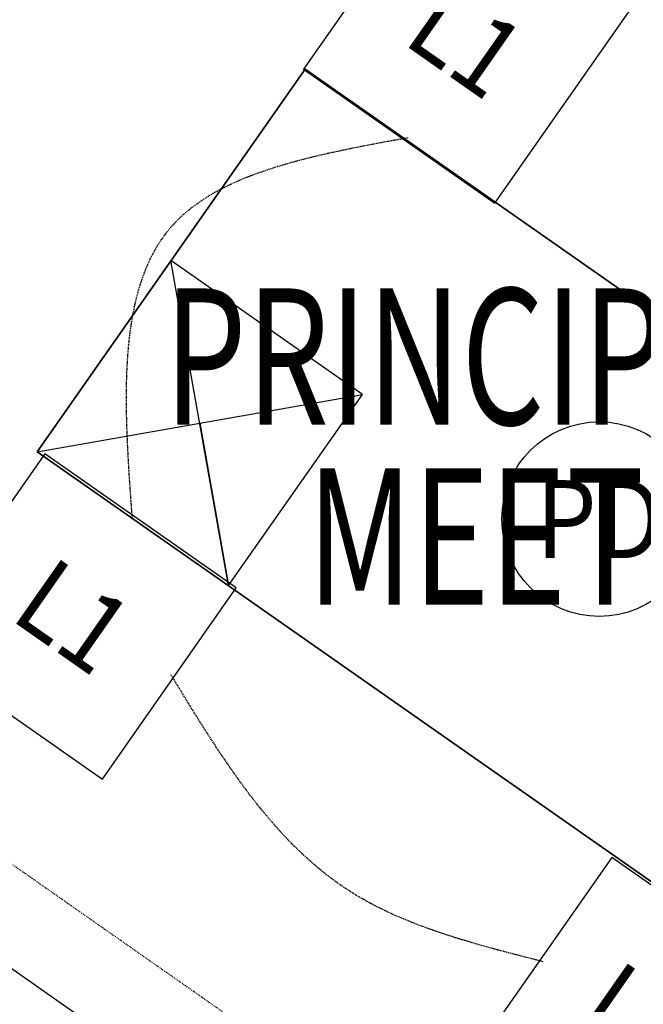
# Model space of a CAD drawing. Extents: x -71979 to 54788, y -13290 to 81757.
# Drawn here: x -11639 to -10037, y 7803 to 10333 of the extents above; entities that cross this region are included whole.
import ezdxf
from ezdxf.enums import TextEntityAlignment as Align

# ---------------------------------------------------------------- set-up
doc = ezdxf.new("R2010")
doc.units = 0
doc.linetypes.add('EDG-DASH-3', pattern=[4.5, 3, -1.5])
doc.linetypes.add('X-2439-GC$0$EDG-1DOT-2', pattern=[5, 2, -1.4, 0.2, -1.4])
for name, color, linetype in [('LIT-FITT', 6, 'CONTINUOUS'), ('LIT-SWITCH', 2, 'EDG-DASH-3'), ('SYM-050', 6, 'CONTINUOUS'), ('SYM-ATT', 2, 'CONTINUOUS'), ('SYM-TEXT', 7, 'CONTINUOUS'), ('X-2439-GC$0$New_RoomName_Pen_No__1', 31, 'CONTINUOUS'), ('X-2439-GC$0$RCP-LINES', 11, 'CONTINUOUS'), ('X-2439-GC$0$X-ARC-GRID', 133, 'X-2439-GC$0$EDG-1DOT-2'), ('X-2439-L$0$New_ARCHICAD Windows_Pen_No__1', 11, 'CONTINUOUS'), ('X-XREF', 7, 'CONTINUOUS')]:
    doc.layers.add(name, color=color, linetype=linetype)
doc.styles.add('EDG', font='edg.shx', dxfattribs={"width": 0.9})
doc.styles.add('X-2439-GC$0$EDG', font='edg.shx', dxfattribs={"width": 0.9})

# ---------------------------------------------------------------- blocks, each defined once
blk = doc.blocks.new('X-2439-L')
at = {"layer": 'X-2439-L$0$New_ARCHICAD Windows_Pen_No__1'}
blk.add_line((-12817.3, 9084.6), (-9540.6, 6790.3), dxfattribs=at)
blk = doc.blocks.new('X-2439-GC')
at = {"layer": 'X-2439-GC$0$RCP-LINES'}
for p, q in [((-11594.1, 9223.1), (-10905.8, 10206.1)), ((-10905.8, 10206.1), (-11594.1, 9223.1)), ((-10905.8, 10206.1), (-11594.1, 9223.1)), ((-10905.8, 10206.1), (-8939.9, 8829.5)), ((-8939.9, 8829.5), (-10905.8, 10206.1)), ((-8939.9, 8829.5), (-10905.8, 10206.1)), ((-11250, 9714.6), (-11594.1, 9223.1)), ((-11102.6, 8878.9), (-11250, 9714.6)), ((-10758.5, 9370.4), (-11250, 9714.6)), ((-11594.1, 9223.1), (-10758.5, 9370.4)), ((-11102.6, 8878.9), (-10758.5, 9370.4)), ((-11176.3, 9296.8), (-11102.6, 8878.9)), ((-9628.2, 7846.5), (-11594.1, 9223.1)), ((-11594.1, 9223.1), (-9628.2, 7846.5)), ((-11594.1, 9223.1), (-9628.2, 7846.5)), ((-11594.1, 9223.1), (-11102.6, 8878.9))]:
    blk.add_line(p, q, dxfattribs=at)
at = {"layer": 'X-2439-GC$0$X-ARC-GRID'}
blk.add_line((-35412, 24795.7), (8502.1, -5953.2), dxfattribs=at)
at = {"layer": 'X-2439-GC$0$New_RoomName_Pen_No__1', "style": 'X-2439-GC$0$EDG', "width": 0.7}
for s, p in [('PRINCIPALS', (-11267.7, 9292.5)), ('MEETING', (-10900.2, 8830.4))]:
    blk.add_text(s, height=350, dxfattribs=at).set_placement(p)
blk = doc.blocks.new('FL-4X18T')
at = {"layer": 'SYM-050', "color": 0, "linetype": 'ByBlock'}
blk.add_lwpolyline([(-300, -300), (300, -300), (300, 300), (-300, 300)], close=True, dxfattribs=at)
at = {"layer": 'SYM-ATT', "linetype": 'ByBlock', "style": 'EDG', "width": 0.9}
blk.add_attdef('MOUNT', (100, 400), '', height=200, dxfattribs=at)
at = {"layer": 'SYM-ATT', "color": 255, "linetype": 'ByBlock', "style": 'EDG', "width": 0.9}
for tag, flags in [('CHAN', 3), ('RATING', 3), ('EQUIP', 3), ('NAME', 3), ('ID', 9)]:
    blk.add_attdef(tag, (0, 0), '', height=200, dxfattribs=dict(at, flags=flags))
at = {"layer": 'SYM-ATT', "linetype": 'ByBlock', "style": 'EDG', "width": 0.9}
blk.add_attdef('TYPE', text='', height=200, dxfattribs=at).set_placement((0, 0), align=Align.MIDDLE_CENTER)
at = {"layer": 'SYM-TEXT', "color": 255, "linetype": 'ByBlock', "style": 'EDG', "width": 0.9, "flags": 3}
blk.add_attdef('TEXT', (0, 0), '', height=200, dxfattribs=at)
blk = doc.blocks.new('box-PRESENCE')
at = {"layer": 'SYM-050', "color": 0, "linetype": 'ByBlock'}
blk.add_circle((0, 0), 250, dxfattribs=at)
at = {"layer": 'SYM-ATT', "linetype": 'ByBlock', "style": 'EDG', "width": 0.9}
for tag, p in [('CHAN', (-200, 600)), ('MOUNT', (-200, 300))]:
    blk.add_attdef(tag, p, '', height=200, dxfattribs=at)
at = {"layer": 'SYM-ATT', "color": 255, "linetype": 'ByBlock', "style": 'EDG', "width": 0.9}
for tag, flags in [('RATING', 3), ('EQUIP', 3), ('NAME', 3), ('ID', 9)]:
    blk.add_attdef(tag, (0, 0), '', height=200, dxfattribs=dict(at, flags=flags))
at = {"layer": 'SYM-TEXT', "color": 255, "linetype": 'ByBlock', "style": 'EDG', "width": 0.9, "flags": 3}
blk.add_attdef('TEXT', (0, 0), '', height=200, dxfattribs=at)
at = {"layer": 'SYM-TEXT', "color": 2, "linetype": 'ByBlock', "style": 'EDG', "width": 0.9}
blk.add_attdef('TYPE', text='', height=200, dxfattribs=at).set_placement((0, 0), align=Align.MIDDLE_CENTER)

msp = doc.modelspace()

# ---------------------------------------------------------------- linework, layer by layer
at = {"layer": 'LIT-SWITCH'}
for points in [[(-10641.7, 10029.3), (-11250, 9800), (-11350, 9050)], [(-10294, 7912.8), (-10800, 8100), (-11250, 8650)]]:
    msp.add_spline(points, degree=3, dxfattribs=at)

# ---------------------------------------------------------------- block references
at = {"layer": 'LIT-FITT', "rotation": 325.0079798014413}
for p in [(-10491.7, 10279.3), (-11500, 8800), (-10044, 7762.8)]:
    msp.add_blockref('FL-4X18T', p, dxfattribs=at).add_auto_attribs({'TYPE': 'L1'})
at = {"layer": 'LIT-SWITCH', "color": 6, "linetype": 'Continuous'}
msp.add_blockref('box-PRESENCE', (-10150, 9050), dxfattribs=at).add_auto_attribs({'TYPE': 'PD'})
at = {"layer": 'X-XREF'}
for name, p in [('X-2439-L', (-46.6, -345.5)), ('X-2439-GC', (0, 0))]:
    msp.add_blockref(name, p, dxfattribs=at)

doc.saveas('drawing.dxf')
